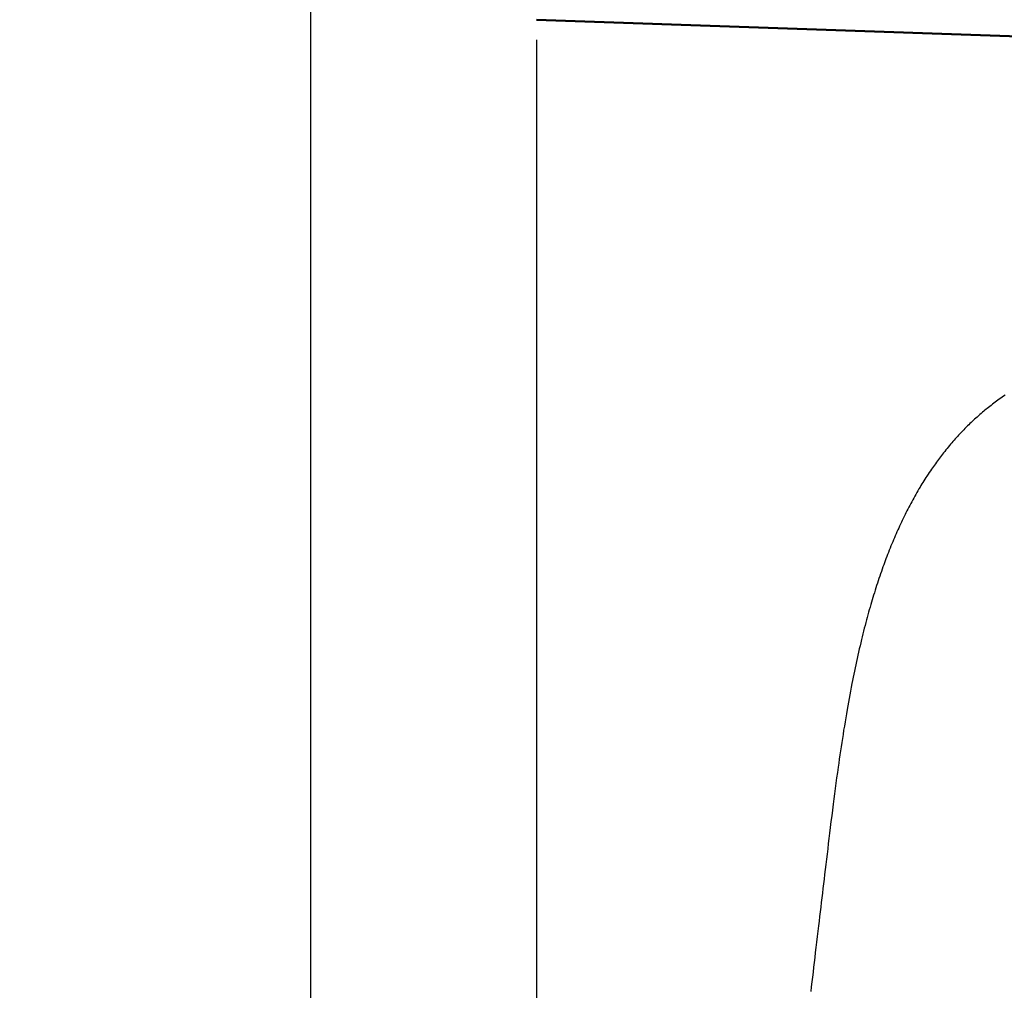
# Model space of a CAD drawing. Units: millimetres. Extents: x 0 to 1260, y -1 to 891.
# Drawn here: x 560 to 591, y 440 to 470 of the extents above; entities that cross this region are included whole.
import ezdxf

# ---------------------------------------------------------------- set-up
doc = ezdxf.new("R2010")
doc.units = ezdxf.units.MM
doc.header["$LTSCALE"] = 0.545669
doc.layers.add('NoLayerName_001', color=7, linetype='Continuous')
doc.styles.get("Standard").update_dxf_attribs({"font": 'txt', "bigfont": 'extfont2'})
doc.dimstyles.get("Standard").update_dxf_attribs({"dimtxt": 2.5, "dimasz": 2.5, "dimexe": 1.25, "dimexo": 0.625, "dimtad": 1, "dimzin": 0, "dimdsep": 46, "dimtxsty": 'Standard', "dimcen": 2.5, "dimadec": 0, "dimazin": 0, "dimtfac": 0.75, "dimtmove": 0, "dimatfit": 3, "dimfxl": 1, "dimarcsym": 0})

# ---------------------------------------------------------------- blocks, each defined once
blk = doc.blocks.new('_OPEN30')
at = {"color": 0, "linetype": 'ByBlock', "lineweight": -2}
for p, q in [((-1, 0.267949), (0, 0)), ((0, 0), (-1, -0.267949)), ((0, 0), (-1, 0))]:
    blk.add_line(p, q, dxfattribs=at)
blk = doc.blocks.new('*D7')
at = {"layer": 'Defpoints', "color": 0}
for p in [(569.271, 496.619), (576.271, 469.619), (576.271, 276.774)]:
    blk.add_point(p, dxfattribs=at)
at = {"layer": 'NoLayerName_001', "color": 0, "linetype": 'Continuous', "lineweight": 25}
for p, q in [((569.271, 495.994), (569.271, 268.524)), ((576.271, 468.994), (576.271, 268.524)), ((564.771, 276.774), (560.271, 276.774)), ((569.271, 276.774), (576.271, 276.774)), ((580.771, 276.774), (585.271, 276.774))]:
    blk.add_line(p, q, dxfattribs=at)
at = {"layer": 'NoLayerName_001', "color": 0, "lineweight": 25, "xscale": 4.5, "yscale": 4.5, "zscale": 4.5}
blk.add_blockref('_OPEN30', (569.271, 276.774), dxfattribs=at)
at = {"layer": 'NoLayerName_001', "color": 0, "lineweight": 25, "xscale": 4.5, "yscale": 4.5, "zscale": 4.5, "rotation": 180}
blk.add_blockref('_OPEN30', (576.271, 276.774), dxfattribs=at)
at = {"layer": 'NoLayerName_001', "color": 0, "lineweight": 25, "insert": (572.771, 284.274), "char_height": 9, "attachment_point": 5}
blk.add_mtext('7', dxfattribs=at)
blk = doc.blocks.new('*D8')
at = {"layer": 'Defpoints', "color": 0}
for p in [(576.271, 469.619), (712.271, 289.435), (712.271, 276.774)]:
    blk.add_point(p, dxfattribs=at)
at = {"layer": 'NoLayerName_001', "color": 0, "linetype": 'Continuous', "lineweight": 25}
for p, q in [((576.271, 468.994), (576.271, 268.524)), ((712.271, 288.81), (712.271, 268.524)), ((580.771, 276.774), (707.771, 276.774))]:
    blk.add_line(p, q, dxfattribs=at)
at = {"layer": 'NoLayerName_001', "color": 0, "lineweight": 25, "xscale": 4.5, "yscale": 4.5, "zscale": 4.5, "rotation": 180}
blk.add_blockref('_OPEN30', (576.271, 276.774), dxfattribs=at)
at = {"layer": 'NoLayerName_001', "color": 0, "lineweight": 25, "xscale": 4.5, "yscale": 4.5, "zscale": 4.5}
blk.add_blockref('_OPEN30', (712.271, 276.774), dxfattribs=at)
at = {"layer": 'NoLayerName_001', "color": 0, "lineweight": 25, "insert": (644.271, 286.631), "char_height": 9, "attachment_point": 5}
blk.add_mtext('(136)', dxfattribs=at)

msp = doc.modelspace()

# ---------------------------------------------------------------- linework, layer by layer
at = {"layer": 'NoLayerName_001', "color": 1, "linetype": 'Continuous', "lineweight": 50}
msp.add_line((576.271, 469.619), (623.469, 467.97), dxfattribs=at)
at = {"layer": 'NoLayerName_001', "color": 7, "linetype": 'Continuous', "lineweight": 25}
for points in [[(590.768, 457.992), (590.723, 457.962), (590.679, 457.931), (590.635, 457.9), (590.591, 457.868), (590.547, 457.837), (590.503, 457.805), (590.46, 457.773), (590.418, 457.741), (590.376, 457.709), (590.334, 457.677), (590.293, 457.644)], [(590.293, 457.644), (590.255, 457.614), (590.218, 457.584), (590.181, 457.554), (590.144, 457.524), (590.107, 457.493), (590.071, 457.462), (590.028, 457.426), (589.985, 457.389), (589.943, 457.352), (589.901, 457.315), (589.864, 457.281), (589.827, 457.247), (589.79, 457.213), (589.753, 457.179), (589.717, 457.145), (589.681, 457.11), (589.645, 457.075), (589.609, 457.04), (589.569, 457), (589.528, 456.959), (589.488, 456.918), (589.449, 456.877), (589.409, 456.836), (589.37, 456.794), (589.331, 456.752), (589.295, 456.714), (589.26, 456.675), (589.225, 456.636), (589.191, 456.597), (589.156, 456.557), (589.122, 456.517), (589.084, 456.474), (589.048, 456.43), (589.011, 456.386), (588.974, 456.342), (588.938, 456.297), (588.902, 456.252), (588.867, 456.207), (588.834, 456.166), (588.802, 456.124), (588.77, 456.082), (588.738, 456.04), (588.707, 455.998), (588.675, 455.955), (588.644, 455.913), (588.613, 455.87), (588.583, 455.827), (588.552, 455.784), (588.522, 455.74), (588.492, 455.697), (588.456, 455.645), (588.421, 455.593), (588.387, 455.541), (588.352, 455.488), (588.321, 455.44), (588.289, 455.391), (588.258, 455.341), (588.227, 455.292), (588.197, 455.242), (588.166, 455.192), (588.136, 455.142), (588.103, 455.087), (588.07, 455.032), (588.038, 454.976), (588.006, 454.92), (587.974, 454.863), (587.942, 454.807), (587.911, 454.75), (587.88, 454.693), (587.849, 454.636), (587.819, 454.578), (587.789, 454.522), (587.759, 454.465), (587.73, 454.408), (587.701, 454.35), (587.672, 454.292), (587.643, 454.233), (587.614, 454.174), (587.586, 454.114), (587.558, 454.055), (587.53, 453.996), (587.503, 453.937), (587.476, 453.878), (587.449, 453.819), (587.422, 453.758), (587.395, 453.697), (587.368, 453.636), (587.342, 453.575), (587.316, 453.513), (587.29, 453.452), (587.264, 453.39), (587.238, 453.324), (587.211, 453.258), (587.184, 453.192), (587.158, 453.125), (587.132, 453.059), (587.107, 452.992), (587.083, 452.929), (587.059, 452.866), (587.036, 452.802), (587.012, 452.738), (586.989, 452.674), (586.964, 452.603), (586.939, 452.531), (586.914, 452.459), (586.889, 452.387), (586.864, 452.315), (586.84, 452.242), (586.816, 452.169), (586.793, 452.096), (586.769, 452.023), (586.746, 451.95), (586.723, 451.876), (586.7, 451.803), (586.678, 451.729), (586.656, 451.655), (586.634, 451.58), (586.612, 451.506), (586.589, 451.428), (586.567, 451.349), (586.545, 451.271), (586.523, 451.192), (586.502, 451.113), (586.48, 451.034), (586.457, 450.948), (586.434, 450.861), (586.412, 450.774), (586.39, 450.687), (586.368, 450.6), (586.346, 450.512), (586.325, 450.425), (586.302, 450.328), (586.279, 450.231), (586.256, 450.134), (586.234, 450.037), (586.212, 449.939), (586.19, 449.842), (586.169, 449.744), (586.148, 449.646), (586.127, 449.548), (586.107, 449.45), (586.087, 449.353), (586.067, 449.256), (586.048, 449.159), (586.029, 449.062), (586.006, 448.947), (585.984, 448.832), (585.963, 448.717), (585.942, 448.602), (585.921, 448.487), (585.9, 448.371), (585.88, 448.256), (585.858, 448.128), (585.836, 448.001), (585.815, 447.873), (585.794, 447.745), (585.773, 447.618), (585.753, 447.49), (585.733, 447.361), (585.713, 447.233), (585.693, 447.105), (585.674, 446.977), (585.656, 446.851), (585.637, 446.725), (585.619, 446.598), (585.601, 446.472), (585.579, 446.308), (585.556, 446.145), (585.534, 445.981), (585.512, 445.817), (585.491, 445.653), (585.469, 445.49), (585.448, 445.326), (585.426, 445.146), (585.403, 444.967), (585.381, 444.788), (585.359, 444.609), (585.337, 444.43), (585.317, 444.268), (585.298, 444.106), (585.279, 443.944), (585.259, 443.783), (585.24, 443.622), (585.221, 443.461), (585.202, 443.301), (585.184, 443.155), (585.167, 443.008), (585.149, 442.863), (585.132, 442.717), (585.115, 442.572), (585.097, 442.427), (585.08, 442.282), (585.063, 442.138), (585.046, 441.994), (585.029, 441.85), (585.011, 441.707), (584.994, 441.563), (584.974, 441.395), (584.954, 441.227), (584.934, 441.059)], [(584.934, 441.059), (584.915, 440.892), (584.896, 440.737), (584.878, 440.583), (584.86, 440.43), (584.842, 440.276), (584.824, 440.123), (584.806, 439.973), (584.788, 439.823), (584.771, 439.673), (584.753, 439.524)]]:
    msp.add_lwpolyline(points, dxfattribs=at)

# ---------------------------------------------------------------- dimensions: what is measured, and where the dimension line sits
for base, p1, p2, override, picture, middle in [((576.271, 276.774), (569.271, 496.619), (576.271, 469.619), {"dimtxt": 9, "dimasz": 4.5, "dimexe": 8.25, "dimgap": 3, "dimdec": 1, "dimzin": 8, "dimblk": 'OPEN30', "dimclrd": 0, "dimclre": 0, "dimclrt": 0, "dimtp": 0, "dimtm": 0, "dimlwd": 25, "dimlwe": 25}, '*D7', (572.771, 276.774)), ((712.271, 276.774), (576.271, 469.619), (712.271, 289.435), {"dimtxt": 9, "dimasz": 4.5, "dimexe": 8.25, "dimgap": 3, "dimdec": 1, "dimzin": 8, "dimpost": '(<>)', "dimblk": 'OPEN30', "dimclrd": 0, "dimclre": 0, "dimclrt": 0, "dimtp": 0, "dimtm": 0, "dimlwd": 25, "dimlwe": 25}, '*D8', (644.271, 276.774))]:
    dim = msp.add_linear_dim(base=base, p1=p1, p2=p2, dimstyle='Standard', override=override, dxfattribs=at)
    dim.commit()
    dim.dimension.update_dxf_attribs({"geometry": picture, "text_midpoint": middle, "dimtype": 160})

doc.saveas('drawing.dxf')
